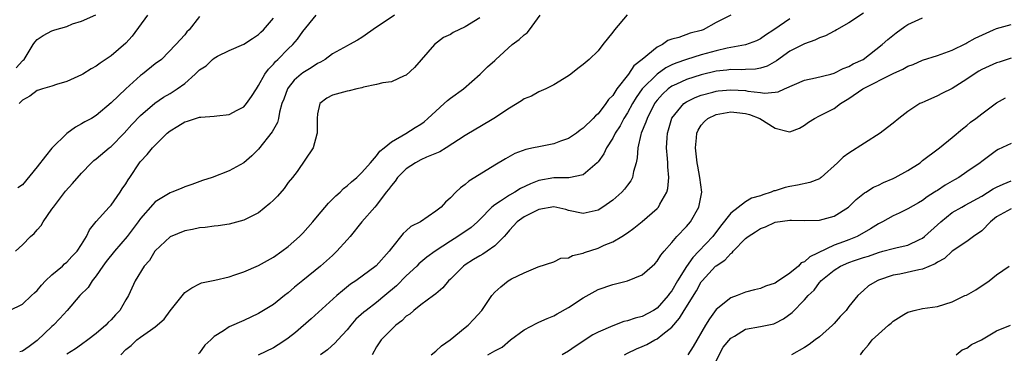
# Model space of a CAD drawing. Units: inches. Extents: x 2589000 to 2592000, y 1512000 to 1515000.
# Drawn here: x 2591191 to 2591324, y 1512505 to 1512550 of the extents above; entities that cross this region are included whole.
import ezdxf

# ---------------------------------------------------------------- set-up
doc = ezdxf.new("R2010")
doc.units = ezdxf.units.IN
doc.header["$MEASUREMENT"] = 0
doc.layers.add('LD25891512_2ft', color=41, linetype='Continuous')

msp = doc.modelspace()

# ---------------------------------------------------------------- linework, layer by layer
at = {"layer": 'LD25891512_2ft'}
for points, elevation in [([(2591305, 1512551.27), (2591303, 1512549.93), (2591301.32, 1512549), (2591301.13, 1512548.87), (2591301, 1512548.82), (2591299.81, 1512548.19), (2591299, 1512547.91), (2591298.39, 1512547.61), (2591297, 1512547.12), (2591295, 1512546.09), (2591293.18, 1512544.82), (2591291.91, 1512544.09), (2591291, 1512543.8), (2591290.33, 1512543.67), (2591289, 1512543.62), (2591288.42, 1512543.58), (2591287, 1512543.62), (2591286.46, 1512543.54), (2591285, 1512543.38), (2591283, 1512542.91), (2591281, 1512542.29), (2591279.64, 1512541.64), (2591279, 1512541.35), (2591278.51, 1512541), (2591277.72, 1512540.28), (2591277, 1512539.47), (2591276.79, 1512539.21), (2591276.65, 1512539), (2591275.65, 1512537), (2591275.5, 1512536.5), (2591274.87, 1512535), (2591274.8, 1512534.8), (2591274.38, 1512533), (2591274.32, 1512531.68), (2591274.15, 1512531), (2591273.79, 1512529.79), (2591273.67, 1512529), (2591273.44, 1512528.56), (2591273, 1512527.97), (2591272.6, 1512527.4), (2591272.22, 1512527), (2591271, 1512525.95), (2591269.67, 1512525), (2591269, 1512524.59), (2591267, 1512524.12), (2591265, 1512524.55), (2591264.65, 1512524.65), (2591263, 1512525.02), (2591261, 1512524.67), (2591259, 1512523.67), (2591258.06, 1512523), (2591257, 1512521.86), (2591256.62, 1512521.38), (2591256.29, 1512521), (2591255, 1512519.73), (2591253.97, 1512519), (2591253.38, 1512518.62), (2591253, 1512518.41), (2591252.11, 1512517.89), (2591251, 1512517.17), (2591250.77, 1512517), (2591249, 1512515.23), (2591248.74, 1512515), (2591247.96, 1512514.04), (2591247, 1512513.23), (2591246.71, 1512513), (2591245, 1512511.74), (2591244.03, 1512511), (2591243.49, 1512510.51), (2591243, 1512510.2), (2591242.43, 1512509.57), (2591241.6, 1512509), (2591239.59, 1512507), (2591239, 1512506.05), (2591238.41, 1512505)], 8394), ([(2591189.23, 1512511), (2591191, 1512511.85), (2591192.2, 1512513), (2591192.63, 1512513.37), (2591193, 1512513.71), (2591193.58, 1512514.42), (2591194.13, 1512515), (2591195, 1512515.8), (2591196.41, 1512517), (2591196.71, 1512517.29), (2591197, 1512517.53), (2591197.71, 1512518.29), (2591198.39, 1512519), (2591199, 1512519.92), (2591199.68, 1512521), (2591200.07, 1512521.93), (2591201, 1512523.05), (2591202.76, 1512525), (2591203, 1512525.25), (2591204.23, 1512527), (2591204.53, 1512527.47), (2591205, 1512528.13), (2591205.32, 1512528.68), (2591205.55, 1512529), (2591206.88, 1512531), (2591207, 1512531.15), (2591207.89, 1512532.11), (2591208.6, 1512533), (2591210.61, 1512535), (2591211, 1512535.32), (2591212.05, 1512535.95), (2591213, 1512536.55), (2591213.36, 1512536.64), (2591215, 1512537.15), (2591215.19, 1512537.19), (2591217, 1512537.31), (2591217.36, 1512537.36), (2591219, 1512537.52), (2591220.11, 1512538.11), (2591221, 1512538.56), (2591221.37, 1512539), (2591222.04, 1512539.96), (2591222.7, 1512541), (2591223, 1512541.44), (2591223.86, 1512543), (2591224.32, 1512543.68), (2591225, 1512544.35), (2591225.3, 1512544.71), (2591225.62, 1512545), (2591227, 1512546.41), (2591227.62, 1512547), (2591228.26, 1512547.74), (2591229, 1512548.79), (2591230.8, 1512551)], 8380), ([(2591190.06, 1512519), (2591191, 1512519.89), (2591192.09, 1512521), (2591192.58, 1512521.42), (2591193, 1512521.91), (2591193.52, 1512522.48), (2591193.81, 1512523), (2591195, 1512524.69), (2591195.2, 1512525), (2591196.85, 1512527.15), (2591197.8, 1512528.2), (2591199, 1512529.58), (2591200.36, 1512531), (2591200.69, 1512531.31), (2591201, 1512531.52), (2591202.75, 1512533), (2591203, 1512533.19), (2591204.79, 1512535), (2591205.84, 1512536.16), (2591207, 1512537.39), (2591208.92, 1512539.08), (2591210.13, 1512539.87), (2591211, 1512540.38), (2591211.98, 1512541), (2591213, 1512541.75), (2591214.41, 1512543), (2591215, 1512543.58), (2591215.88, 1512544.12), (2591216.77, 1512545), (2591217, 1512545.18), (2591217.42, 1512545.42), (2591219, 1512546.2), (2591221, 1512547.06), (2591222.16, 1512547.84), (2591223, 1512548.35), (2591223.31, 1512548.69), (2591223.65, 1512549), (2591225, 1512550.56)], 8378), ([(2591190.15, 1512543.85), (2591191, 1512544.79), (2591191.11, 1512544.89), (2591191.22, 1512545), (2591192.46, 1512547), (2591192.68, 1512547.32), (2591193, 1512547.69), (2591193.79, 1512548.21), (2591195, 1512548.86), (2591195.39, 1512549), (2591197, 1512549.47), (2591197.79, 1512549.79), (2591199, 1512550.19), (2591200.95, 1512551.05)], 8372), ([(2591215, 1512550.82), (2591213.59, 1512549), (2591213.29, 1512548.71), (2591213, 1512548.32), (2591211.79, 1512547), (2591209.82, 1512545), (2591209, 1512544.41), (2591207.25, 1512543), (2591207, 1512542.82), (2591205.01, 1512540.99), (2591203, 1512539.1), (2591201, 1512537.41), (2591200.34, 1512537), (2591199.47, 1512536.53), (2591199, 1512536.25), (2591198.17, 1512535.83), (2591197, 1512534.97), (2591195, 1512532.98), (2591194.1, 1512531.9), (2591193, 1512530.45), (2591191, 1512528.01), (2591190.38, 1512527.62)], 8376), ([(2591207.93, 1512551), (2591205.86, 1512548.14), (2591205, 1512547.21), (2591203, 1512545.47), (2591201.53, 1512544.47), (2591201, 1512544.07), (2591200.29, 1512543.71), (2591199.18, 1512543), (2591199, 1512542.9), (2591197, 1512542.01), (2591195.6, 1512541.6), (2591195, 1512541.39), (2591193.73, 1512541), (2591193.19, 1512540.81), (2591193, 1512540.76), (2591191.98, 1512540.02), (2591191, 1512539.45), (2591190.57, 1512539)], 8374), ([(2591241.41, 1512551), (2591240.03, 1512550.03), (2591239, 1512549.35), (2591237, 1512547.98), (2591236.39, 1512547.61), (2591235.32, 1512547), (2591235, 1512546.85), (2591233, 1512545.73), (2591232.04, 1512545), (2591231.4, 1512544.6), (2591231, 1512544.43), (2591230.14, 1512543.86), (2591229, 1512543.17), (2591228.79, 1512543), (2591227.84, 1512542.16), (2591227, 1512541.14), (2591226.9, 1512541), (2591226.41, 1512539.59), (2591226.17, 1512539), (2591225.83, 1512537.83), (2591225.71, 1512537), (2591225.56, 1512536.44), (2591225, 1512535.5), (2591224.84, 1512535.17), (2591223, 1512532.84), (2591222.08, 1512531.92), (2591221, 1512530.97), (2591219, 1512529.89), (2591216.72, 1512529), (2591215.41, 1512528.59), (2591213.95, 1512528.05), (2591213, 1512527.72), (2591212.51, 1512527.49), (2591211.26, 1512527), (2591211, 1512526.91), (2591209, 1512525.71), (2591208.65, 1512525.35), (2591207, 1512523.46), (2591206.69, 1512523), (2591205.2, 1512521), (2591203.45, 1512519), (2591202.36, 1512517.64), (2591201.89, 1512517), (2591201, 1512515.66), (2591200.45, 1512515), (2591199.88, 1512514.12), (2591198.75, 1512513), (2591197.04, 1512511), (2591196.08, 1512509.92), (2591195.2, 1512509), (2591195, 1512508.84), (2591193, 1512506.94), (2591191.91, 1512506.09), (2591191, 1512505.49), (2591190.62, 1512505.38)], 8382), ([(2591253, 1512550.63), (2591251, 1512549.4), (2591249.37, 1512548.63), (2591249, 1512548.38), (2591248.04, 1512547.96), (2591246.85, 1512547), (2591244.11, 1512543.89), (2591243, 1512542.84), (2591242.75, 1512542.75), (2591241, 1512541.97), (2591239.82, 1512541.82), (2591239, 1512541.59), (2591237.23, 1512541.23), (2591237, 1512541.16), (2591236.3, 1512541), (2591235.28, 1512540.72), (2591235, 1512540.68), (2591233, 1512540.13), (2591232.26, 1512539.74), (2591231.31, 1512539), (2591231, 1512537.63), (2591230.93, 1512537), (2591230.93, 1512535), (2591230.88, 1512534.87), (2591230.39, 1512533), (2591228.21, 1512529.79), (2591227.58, 1512529), (2591227, 1512528.32), (2591226.48, 1512527.52), (2591225.54, 1512526.46), (2591225, 1512525.94), (2591224.53, 1512525.46), (2591223, 1512524.22), (2591221.45, 1512523.45), (2591221, 1512523.2), (2591219, 1512522.7), (2591217.54, 1512522.46), (2591217, 1512522.43), (2591215.78, 1512522.22), (2591215, 1512522.18), (2591214.03, 1512521.97), (2591213, 1512521.78), (2591211, 1512520.97), (2591209, 1512519.09), (2591208.93, 1512519), (2591208.23, 1512517.77), (2591207.48, 1512517), (2591206.27, 1512515), (2591205.36, 1512513), (2591205, 1512512.44), (2591204.19, 1512511), (2591203.6, 1512510.4), (2591203, 1512509.73), (2591202.63, 1512509.37), (2591202.3, 1512509), (2591201, 1512507.85), (2591199.84, 1512507), (2591199, 1512506.36), (2591198.2, 1512505.8), (2591197, 1512505.07)], 8384), ([(2591204.34, 1512505), (2591205, 1512505.69), (2591205.75, 1512506.25), (2591206.51, 1512507), (2591207, 1512507.37), (2591208.34, 1512508.34), (2591209, 1512508.77), (2591210.2, 1512509.8), (2591211, 1512510.92), (2591213, 1512513.42), (2591213.94, 1512514.06), (2591215, 1512514.62), (2591215.27, 1512514.73), (2591217.09, 1512515.09), (2591219, 1512515.56), (2591219.8, 1512515.8), (2591221, 1512516.23), (2591223, 1512517.07), (2591224.22, 1512517.78), (2591225, 1512518.2), (2591226.13, 1512519), (2591227, 1512519.66), (2591228.54, 1512521), (2591229, 1512521.45), (2591230.33, 1512523), (2591231, 1512523.74), (2591232.46, 1512525.54), (2591233.49, 1512526.51), (2591234.06, 1512527), (2591234.51, 1512527.49), (2591235, 1512527.89), (2591235.59, 1512528.41), (2591236.33, 1512529), (2591237, 1512529.69), (2591238.18, 1512531), (2591239, 1512531.94), (2591239.42, 1512532.58), (2591240.01, 1512533), (2591241, 1512533.82), (2591242.95, 1512534.95), (2591244.23, 1512535.77), (2591245, 1512536.24), (2591245.44, 1512536.56), (2591245.95, 1512537), (2591247, 1512538), (2591248.16, 1512539), (2591248.59, 1512539.41), (2591249, 1512539.76), (2591250.78, 1512541), (2591253.03, 1512543), (2591254.03, 1512543.97), (2591255, 1512544.86), (2591255.13, 1512545), (2591257.37, 1512547), (2591258.32, 1512547.68), (2591259, 1512548.3), (2591259.41, 1512548.59), (2591259.72, 1512549), (2591261.14, 1512551)], 8386), ([(2591272.95, 1512551.05), (2591271.22, 1512549), (2591271, 1512548.68), (2591269.65, 1512547), (2591269, 1512546.15), (2591267.8, 1512545), (2591267, 1512544.3), (2591266.25, 1512543.75), (2591265.3, 1512543), (2591265, 1512542.78), (2591263, 1512541.53), (2591261.92, 1512541), (2591261, 1512540.62), (2591259.98, 1512540.02), (2591259, 1512539.64), (2591258.63, 1512539.37), (2591257, 1512538.41), (2591254.88, 1512537), (2591253, 1512535.84), (2591252.45, 1512535.55), (2591251, 1512534.69), (2591248.4, 1512533), (2591247.54, 1512532.46), (2591245.74, 1512531.74), (2591245, 1512531.4), (2591244.27, 1512531), (2591243, 1512530.17), (2591241.83, 1512529), (2591241.5, 1512528.5), (2591241, 1512527.93), (2591240.62, 1512527.38), (2591240.31, 1512527), (2591239, 1512525.25), (2591238.75, 1512525), (2591237.01, 1512523), (2591235.42, 1512521), (2591235, 1512520.55), (2591233.62, 1512519), (2591233, 1512518.45), (2591231.4, 1512517), (2591229, 1512515.04), (2591227.87, 1512514.13), (2591227, 1512513.38), (2591226.49, 1512513), (2591225, 1512511.81), (2591223, 1512510.56), (2591221, 1512509.65), (2591219, 1512508.76), (2591218.23, 1512508.23), (2591217, 1512507.45), (2591216.52, 1512507), (2591215.71, 1512506.29), (2591215, 1512505.27), (2591214.87, 1512505.13)], 8388), ([(2591287.01, 1512551), (2591285, 1512550.01), (2591283.26, 1512549), (2591283, 1512548.91), (2591281.47, 1512548.53), (2591279.96, 1512547.96), (2591279, 1512547.72), (2591278.46, 1512547.54), (2591277.73, 1512547), (2591277, 1512546.64), (2591275, 1512544.98), (2591273.87, 1512544.13), (2591273.14, 1512543), (2591271.57, 1512541), (2591271, 1512540.12), (2591270.43, 1512539.57), (2591270.06, 1512539), (2591269, 1512537.63), (2591268.65, 1512537.35), (2591268.35, 1512537), (2591267, 1512535.66), (2591266.6, 1512535.4), (2591266.08, 1512535), (2591265, 1512534.27), (2591263.9, 1512533.9), (2591263, 1512533.56), (2591261, 1512533.17), (2591260.26, 1512533), (2591259.2, 1512532.8), (2591257.73, 1512532.27), (2591256.46, 1512531.54), (2591255, 1512530.68), (2591252.32, 1512529), (2591251.49, 1512528.51), (2591251, 1512528.04), (2591250.38, 1512527.62), (2591249.73, 1512527), (2591249, 1512526.23), (2591248.32, 1512525.68), (2591247.76, 1512525), (2591247, 1512524.43), (2591244.92, 1512523), (2591243.65, 1512522.35), (2591243, 1512521.78), (2591242.6, 1512521.4), (2591241, 1512519.45), (2591240.68, 1512519), (2591238.95, 1512517.05), (2591236.16, 1512515), (2591235.46, 1512514.54), (2591234.36, 1512513.65), (2591233.61, 1512513), (2591230.12, 1512509.88), (2591227.98, 1512508.02), (2591227, 1512507.22), (2591226.69, 1512507), (2591225.67, 1512506.33), (2591225, 1512505.92), (2591222.96, 1512504.96)], 8390), ([(2591295, 1512550.48), (2591292.83, 1512549), (2591291.72, 1512548.28), (2591291, 1512547.78), (2591290.48, 1512547.52), (2591289, 1512546.95), (2591286.51, 1512546.51), (2591285, 1512546.15), (2591283, 1512545.6), (2591281, 1512545), (2591279.53, 1512544.47), (2591279, 1512544.25), (2591278.17, 1512543.83), (2591277, 1512543), (2591274.98, 1512541), (2591274.16, 1512539.84), (2591273.66, 1512539), (2591273, 1512537.77), (2591272.52, 1512537), (2591271.99, 1512536.01), (2591271.33, 1512535), (2591271, 1512534.33), (2591270.15, 1512533), (2591269.79, 1512532.21), (2591269, 1512531.12), (2591268.89, 1512531), (2591267, 1512529.37), (2591265.03, 1512528.97), (2591263, 1512528.97), (2591261, 1512528.61), (2591259.85, 1512528.15), (2591258.51, 1512527.49), (2591257.74, 1512527), (2591257, 1512526.6), (2591255.79, 1512525.79), (2591255, 1512525.31), (2591254.63, 1512525), (2591253, 1512523.33), (2591252.66, 1512523), (2591251.79, 1512522.21), (2591249.99, 1512521), (2591249, 1512520.37), (2591246.94, 1512519), (2591245.81, 1512518.19), (2591244.71, 1512517.29), (2591244.44, 1512517), (2591243, 1512515.67), (2591241.67, 1512514.33), (2591240.13, 1512513), (2591239, 1512512.08), (2591237.56, 1512511), (2591237.25, 1512510.75), (2591236.19, 1512509.81), (2591235.5, 1512509), (2591235, 1512508.37), (2591233.72, 1512507), (2591233.39, 1512506.61), (2591232.32, 1512505.68), (2591231.41, 1512505)], 8392), ([(2591246.41, 1512505), (2591247, 1512505.49), (2591247.8, 1512506.2), (2591248.96, 1512507), (2591251, 1512508.7), (2591251.38, 1512509), (2591252.17, 1512509.83), (2591253.25, 1512511), (2591254.61, 1512513), (2591255, 1512513.47), (2591255.81, 1512514.19), (2591256.81, 1512515), (2591257.29, 1512515.29), (2591259, 1512516.11), (2591260.89, 1512516.89), (2591263, 1512517.56), (2591263.94, 1512518.06), (2591265, 1512518.1), (2591265.55, 1512518.45), (2591267, 1512518.74), (2591267.17, 1512518.83), (2591269, 1512519.44), (2591269.83, 1512519.83), (2591271, 1512520.29), (2591272.21, 1512521), (2591273, 1512521.51), (2591273.86, 1512522.14), (2591275, 1512523.06), (2591277, 1512524.81), (2591277.19, 1512525), (2591277.37, 1512525.37), (2591278.33, 1512527), (2591278.47, 1512527.53), (2591278.59, 1512529), (2591278.45, 1512530.45), (2591278.45, 1512531), (2591278.42, 1512531.58), (2591278.29, 1512533), (2591278.35, 1512534.35), (2591278.41, 1512535), (2591278.55, 1512535.45), (2591279, 1512537.03), (2591280.62, 1512539), (2591281, 1512539.26), (2591282.16, 1512539.84), (2591283, 1512540.15), (2591284.56, 1512540.56), (2591285, 1512540.69), (2591285.28, 1512540.72), (2591287, 1512540.89), (2591289, 1512540.77), (2591289.29, 1512540.71), (2591291, 1512540.53), (2591291.57, 1512540.43), (2591293, 1512540.55), (2591293.4, 1512540.6), (2591294.28, 1512541), (2591297, 1512542.16), (2591298.49, 1512542.49), (2591300.54, 1512543), (2591301, 1512543.13), (2591302.24, 1512543.76), (2591303, 1512544.02), (2591303.6, 1512544.4), (2591304.92, 1512545), (2591307.52, 1512547), (2591308.29, 1512547.71), (2591309.39, 1512548.61), (2591310.57, 1512549.43), (2591311, 1512549.72), (2591313, 1512550.64)], 8396), ([(2591254.05, 1512505), (2591255, 1512505.54), (2591255.99, 1512506.01), (2591257.12, 1512507), (2591259, 1512508.37), (2591260.71, 1512509.29), (2591261, 1512509.4), (2591262.1, 1512509.9), (2591263, 1512510.28), (2591263.47, 1512510.53), (2591265, 1512511.41), (2591267, 1512512.71), (2591269, 1512513.84), (2591271, 1512514.53), (2591273, 1512515), (2591275, 1512515.83), (2591276.36, 1512517), (2591276.69, 1512517.31), (2591277, 1512517.65), (2591277.52, 1512518.48), (2591277.96, 1512519), (2591279, 1512520.18), (2591279.7, 1512521), (2591281, 1512522.36), (2591281.54, 1512523), (2591282.68, 1512525), (2591283.05, 1512527), (2591282.82, 1512529), (2591282.53, 1512530.53), (2591282.45, 1512531), (2591282.23, 1512533), (2591282.37, 1512534.37), (2591282.41, 1512535), (2591282.59, 1512535.41), (2591283, 1512536.07), (2591283.41, 1512536.59), (2591283.87, 1512537), (2591285, 1512537.55), (2591287, 1512537.87), (2591287.8, 1512537.8), (2591289, 1512537.65), (2591289.52, 1512537.52), (2591290.94, 1512537), (2591293, 1512535.69), (2591294.77, 1512535.23), (2591295, 1512535.19), (2591296.3, 1512535.7), (2591297, 1512536.08), (2591297.52, 1512536.48), (2591298.32, 1512537), (2591299, 1512537.36), (2591301, 1512538.35), (2591301.85, 1512539), (2591303, 1512539.68), (2591304.88, 1512541), (2591309, 1512543.07), (2591310.33, 1512543.67), (2591311, 1512544.08), (2591311.69, 1512544.31), (2591313, 1512544.9), (2591315, 1512545.52), (2591317, 1512546.26), (2591318.84, 1512547.16), (2591319, 1512547.23), (2591320.13, 1512547.87), (2591322.6, 1512549), (2591323, 1512549.16), (2591325, 1512549.74)], 8398), ([(2591325, 1512545.14), (2591323.36, 1512544.64), (2591323, 1512544.55), (2591321, 1512543.62), (2591320.6, 1512543.4), (2591319.98, 1512543), (2591319, 1512542.32), (2591317, 1512541.04), (2591315.61, 1512540.39), (2591315, 1512540.05), (2591313.29, 1512539.29), (2591312.87, 1512539.13), (2591312.61, 1512539), (2591311, 1512537.94), (2591309.77, 1512537), (2591309, 1512536.36), (2591308.22, 1512535.78), (2591307.26, 1512535), (2591303, 1512532.28), (2591302.23, 1512531.77), (2591301.44, 1512531), (2591299.24, 1512529), (2591299.1, 1512528.9), (2591299, 1512528.84), (2591297.69, 1512528.31), (2591296.05, 1512527.95), (2591295, 1512527.79), (2591294.35, 1512527.65), (2591293, 1512527.21), (2591292.82, 1512527.18), (2591292.47, 1512527), (2591291.34, 1512526.66), (2591291, 1512526.53), (2591289.8, 1512526.2), (2591289, 1512525.72), (2591287, 1512524.18), (2591285.6, 1512522.4), (2591284.55, 1512521), (2591282.66, 1512519), (2591281.83, 1512518.17), (2591281, 1512516.95), (2591279.79, 1512515), (2591279, 1512513.64), (2591278.71, 1512513.29), (2591278.5, 1512513), (2591277, 1512511.31), (2591276.52, 1512511), (2591275, 1512510.19), (2591274.05, 1512509.95), (2591273, 1512509.58), (2591272.52, 1512509.48), (2591271, 1512508.93), (2591269, 1512508.06), (2591268.3, 1512507.7), (2591265.89, 1512506.11), (2591265, 1512505.49), (2591264.13, 1512505)], 8400), ([(2591272.57, 1512505), (2591273, 1512505.23), (2591274.2, 1512505.8), (2591275, 1512506.13), (2591275.6, 1512506.4), (2591276.71, 1512507), (2591277, 1512507.14), (2591277.79, 1512507.79), (2591279, 1512508.74), (2591280.06, 1512509.94), (2591280.68, 1512511), (2591282.33, 1512513.67), (2591283, 1512514.88), (2591283.1, 1512515), (2591284.94, 1512517), (2591285, 1512517.05), (2591286.18, 1512517.82), (2591287, 1512518.71), (2591287.19, 1512518.81), (2591287.34, 1512519), (2591289, 1512520.73), (2591289.33, 1512521), (2591290.36, 1512521.64), (2591291, 1512522.1), (2591291.69, 1512522.31), (2591293, 1512522.97), (2591295, 1512523.23), (2591295.24, 1512523.24), (2591297, 1512523.17), (2591299, 1512523.2), (2591301, 1512523.77), (2591302.93, 1512525), (2591303.99, 1512526.01), (2591305.1, 1512526.9), (2591305.28, 1512527), (2591306.32, 1512527.68), (2591307, 1512527.98), (2591307.67, 1512528.33), (2591309, 1512528.86), (2591309.29, 1512529), (2591311, 1512529.95), (2591312.65, 1512531), (2591313, 1512531.28), (2591315.11, 1512532.89), (2591315.27, 1512533), (2591317, 1512534.41), (2591318.41, 1512535.59), (2591319, 1512536.05), (2591319.5, 1512536.5), (2591320.2, 1512537), (2591321, 1512537.64), (2591323, 1512539.12), (2591324.23, 1512539.77)], 8402), ([(2591325, 1512533.62), (2591323.23, 1512532.77), (2591323, 1512532.65), (2591321, 1512531.17), (2591320.8, 1512531), (2591319, 1512529.75), (2591317.88, 1512529), (2591317.32, 1512528.68), (2591316.03, 1512527.97), (2591315, 1512527.25), (2591314.84, 1512527.16), (2591314.6, 1512527), (2591313.61, 1512526.39), (2591313, 1512525.89), (2591312.42, 1512525.58), (2591311, 1512524.74), (2591309.83, 1512524.17), (2591309, 1512523.82), (2591307.55, 1512523), (2591307, 1512522.74), (2591305.94, 1512522.06), (2591304.11, 1512521), (2591303, 1512520.55), (2591302.28, 1512520.28), (2591301, 1512519.83), (2591297.73, 1512518.27), (2591297, 1512517.6), (2591296.55, 1512517.45), (2591296.15, 1512517), (2591295, 1512516.05), (2591293.17, 1512514.83), (2591293, 1512514.69), (2591291.7, 1512514.3), (2591291, 1512513.98), (2591290.2, 1512513.8), (2591289, 1512513.47), (2591287.86, 1512513), (2591287, 1512512.68), (2591285, 1512511.1), (2591284.13, 1512509.87), (2591283.55, 1512509), (2591281.91, 1512506.09), (2591281.19, 1512505)], 8404), ([(2591283.93, 1512502.07), (2591285.98, 1512506.02), (2591287, 1512507.24), (2591287.52, 1512507.52), (2591289, 1512508.44), (2591291, 1512508.8), (2591292.82, 1512509.18), (2591293, 1512509.25), (2591294.16, 1512509.84), (2591295.3, 1512510.7), (2591297, 1512512.44), (2591297.49, 1512513), (2591298.28, 1512513.72), (2591299, 1512514.76), (2591299.12, 1512514.88), (2591299.2, 1512515), (2591301, 1512516.46), (2591301.85, 1512517), (2591303, 1512517.48), (2591303.74, 1512517.74), (2591305, 1512518.15), (2591305.66, 1512518.34), (2591307, 1512518.85), (2591307.59, 1512519), (2591309, 1512519.4), (2591309.54, 1512519.54), (2591311, 1512519.82), (2591312.59, 1512520.59), (2591313, 1512520.77), (2591313.27, 1512521), (2591315, 1512522.61), (2591315.45, 1512523), (2591317, 1512524.26), (2591318.3, 1512525), (2591318.76, 1512525.24), (2591321, 1512526.47), (2591322.55, 1512527.45), (2591323, 1512527.7), (2591323.89, 1512528.11), (2591325, 1512528.57)], 8406), ([(2591325, 1512524.74), (2591323, 1512523.67), (2591322.18, 1512523), (2591321, 1512521.79), (2591319.88, 1512521), (2591319, 1512520.31), (2591317, 1512519.04), (2591315.95, 1512518.05), (2591315, 1512517.52), (2591314.71, 1512517.29), (2591313, 1512516.58), (2591312.49, 1512516.49), (2591309.92, 1512515.92), (2591309, 1512515.77), (2591307, 1512515.08), (2591306.82, 1512515), (2591305.68, 1512514.32), (2591305, 1512513.71), (2591304.23, 1512513), (2591303, 1512511.53), (2591302.61, 1512511), (2591301.83, 1512510.17), (2591301, 1512509.23), (2591300.77, 1512509), (2591299, 1512507.42), (2591298.43, 1512507), (2591297.64, 1512506.36), (2591297, 1512505.97), (2591295.21, 1512505)], 8408), ([(2591304.56, 1512505), (2591305, 1512505.56), (2591305.67, 1512506.33), (2591306.16, 1512507), (2591307, 1512507.79), (2591308.39, 1512509), (2591308.75, 1512509.25), (2591309, 1512509.52), (2591310.43, 1512510.43), (2591311, 1512510.77), (2591311.18, 1512510.82), (2591311.87, 1512511), (2591313, 1512511.25), (2591315, 1512511.53), (2591317, 1512512.14), (2591318.72, 1512513), (2591318.92, 1512513.08), (2591320.2, 1512513.79), (2591322.02, 1512515), (2591323, 1512515.82), (2591324.71, 1512517)], 8410), ([(2591317.54, 1512505), (2591318.36, 1512505.64), (2591319, 1512505.9), (2591319.6, 1512506.4), (2591320.97, 1512507), (2591323, 1512508.22), (2591324.91, 1512509)], 8412)]:
    msp.add_lwpolyline(points, dxfattribs=dict(at, elevation=elevation))

doc.saveas('drawing.dxf')
